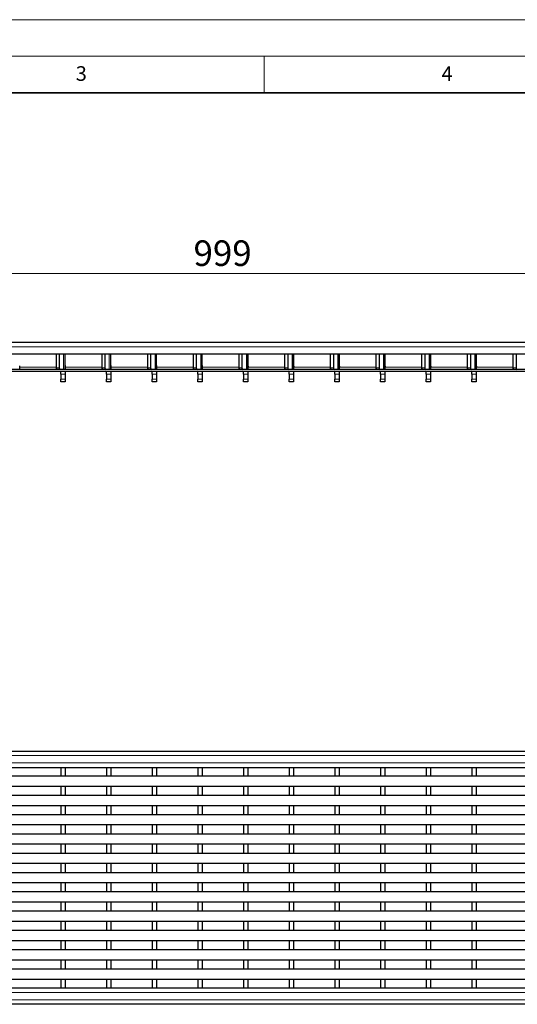
# Model space of a CAD drawing. Units: millimetres. Extents: x 0 to 420, y 0 to 297.
# Drawn here: x 132 to 200, y 162 to 297 of the extents above; entities that cross this region are included whole.
import ezdxf

# ---------------------------------------------------------------- set-up
doc = ezdxf.new("R2010")
doc.units = ezdxf.units.MM
doc.styles.add('SLDTEXTSTYLE0', font='TXT', dxfattribs={"width": 0.605})
doc.dimstyles.new('SLDDIMSTYLE1', dxfattribs={"dimtxt": 3.5, "dimasz": 3.5, "dimexe": 0, "dimexo": 0.0625, "dimgap": 0.875, "dimtad": 1, "dimlfac": 5, "dimrnd": 1e-09, "dimzin": 12, "dimdsep": 46, "dimtxsty": 'SLDTEXTSTYLE0', "dimsah": 1, "dimcen": 0.09, "dimadec": 0, "dimazin": 3, "dimtfac": 1, "dimtdec": 3, "dimtofl": 0, "dimtmove": 0, "dimatfit": 3, "dimfxl": 1, "dimfrac": 2, "dimtolj": 1, "dimtzin": 12, "dimarcsym": 0})

# ---------------------------------------------------------------- blocks, each defined once
blk = doc.blocks.new('_D_1')
at = {"color": 7, "linetype": 'Continuous', "lineweight": 0}
for p, q in [((59.47, 252.98), (59.47, 263.31)), ((259.27, 252.98), (259.27, 263.31)), ((59.47, 262.31), (259.27, 262.31))]:
    blk.add_line(p, q, dxfattribs=at)
at = {"color": 7, "linetype": 'Continuous', "lineweight": 18}
for points in [[(59.47, 262.31), (62.97, 261.77), (62.97, 262.85)], [(259.27, 262.31), (255.77, 262.85), (255.77, 261.77)]]:
    blk.add_solid(points, dxfattribs=at)
at = {"color": 7, "linetype": 'Continuous', "lineweight": 18, "insert": (155.36, 266.82), "char_height": 3.5, "attachment_point": 1, "style": 'SLDTEXTSTYLE0'}
blk.add_mtext('999', dxfattribs=at)

msp = doc.modelspace()

# ---------------------------------------------------------------- linework, layer by layer
at = {"color": 7, "linetype": 'Continuous', "lineweight": 18}
for p, q in [((0, 297), (420, 297)), ((15, 292), (415, 292)), ((165, 292), (165, 287))]:
    msp.add_line(p, q, dxfattribs=at)
at = {"color": 7, "linetype": 'Continuous', "lineweight": 35}
msp.add_line((410, 287), (20, 287), dxfattribs=at)
at = {"color": 7, "linetype": 'Continuous', "lineweight": 25}
for p, q in [((259.2657, 252.8788), (59.4657, 252.8788)), ((208.1157, 251.2788), (110.6157, 251.2788)), ((136.5864, 251.2788), (136.5864, 249.3788)), ((137.0107, 251.2788), (137.0107, 249.3788)), ((137.8117, 249.1788), (137.8117, 251.2788)), ((137.8217, 249.7081), (137.8217, 251.2788)), ((142.8304, 251.2788), (142.8304, 249.3788)), ((143.2547, 251.2788), (143.2547, 249.3788)), ((144.0557, 249.1788), (144.0557, 251.2788)), ((144.0657, 249.7081), (144.0657, 251.2788)), ((149.0744, 251.2788), (149.0744, 249.3788)), ((149.4987, 251.2788), (149.4987, 249.3788)), ((150.2997, 249.1788), (150.2997, 251.2788)), ((150.3097, 249.7081), (150.3097, 251.2788)), ((155.3184, 251.2788), (155.3184, 249.3788)), ((155.7427, 251.2788), (155.7427, 249.3788)), ((156.5437, 249.1788), (156.5437, 251.2788)), ((156.5537, 249.7081), (156.5537, 251.2788)), ((161.5624, 251.2788), (161.5624, 249.3788)), ((161.9867, 251.2788), (161.9867, 249.3788)), ((162.7877, 249.1788), (162.7877, 251.2788)), ((162.7977, 251.2788), (162.7977, 249.7081)), ((167.8064, 251.2788), (167.8064, 249.3788)), ((168.2307, 251.2788), (168.2307, 249.3788)), ((169.0317, 249.1788), (169.0317, 251.2788)), ((169.0417, 251.2788), (169.0417, 249.7081)), ((174.0504, 251.2788), (174.0504, 249.3788)), ((174.4747, 251.2788), (174.4747, 249.3788)), ((175.2757, 249.1788), (175.2757, 251.2788)), ((175.2857, 251.2788), (175.2857, 249.7081)), ((180.2944, 251.2788), (180.2944, 249.3788)), ((180.7187, 251.2788), (180.7187, 249.3788)), ((181.5197, 249.1788), (181.5197, 251.2788)), ((181.5297, 251.2788), (181.5297, 249.7081)), ((186.5384, 251.2788), (186.5384, 249.3788)), ((186.9627, 251.2788), (186.9627, 249.3788)), ((187.7637, 249.1788), (187.7637, 251.2788)), ((187.7737, 251.2788), (187.7737, 249.7081)), ((192.7824, 251.2788), (192.7824, 249.3788)), ((193.2067, 251.2788), (193.2067, 249.3788)), ((194.0077, 249.1788), (194.0077, 251.2788)), ((194.0177, 251.2788), (194.0177, 249.7081)), ((199.0264, 251.2788), (199.0264, 249.3788)), ((199.4507, 251.2788), (199.4507, 249.3788)), ((201.3657, 249.1788), (103.3657, 249.1788)), ((131.6177, 249.4788), (131.6177, 249.6388)), ((131.6177, 249.1788), (131.6177, 249.4788)), ((137.8617, 249.4788), (137.8617, 249.6388)), ((137.8617, 249.1788), (137.8617, 249.4788)), ((144.1057, 249.4788), (144.1057, 249.6388)), ((144.1057, 249.1788), (144.1057, 249.4788)), ((150.3497, 249.4788), (150.3497, 249.6388)), ((150.3497, 249.1788), (150.3497, 249.4788)), ((156.5937, 249.4788), (156.5937, 249.6388)), ((156.5937, 249.1788), (156.5937, 249.4788)), ((162.8377, 249.6388), (162.8377, 249.4788)), ((162.8377, 249.1788), (162.8377, 249.4788)), ((169.0817, 249.6388), (169.0817, 249.4788)), ((169.0817, 249.1788), (169.0817, 249.4788)), ((175.3257, 249.6388), (175.3257, 249.4788)), ((175.3257, 249.1788), (175.3257, 249.4788)), ((181.5697, 249.6388), (181.5697, 249.4788)), ((181.5697, 249.1788), (181.5697, 249.4788)), ((187.8137, 249.6388), (187.8137, 249.4788)), ((187.8137, 249.1788), (187.8137, 249.4788)), ((194.0577, 249.6388), (194.0577, 249.4788)), ((194.0577, 249.1788), (194.0577, 249.4788)), ((201.3657, 248.8788), (103.3657, 248.8788)), ((137.2117, 248.525), (137.2117, 248.8788)), ((137.2117, 248.525), (137.2117, 247.8326)), ((137.2117, 247.4788), (137.2117, 247.8326)), ((137.8117, 248.8788), (137.8117, 248.525)), ((137.8117, 248.525), (137.8117, 247.8326)), ((137.8117, 247.8326), (137.8117, 247.4788)), ((143.4557, 248.525), (143.4557, 248.8788)), ((143.4557, 248.525), (143.4557, 247.8326)), ((143.4557, 247.4788), (143.4557, 247.8326)), ((144.0557, 248.8788), (144.0557, 248.525)), ((144.0557, 248.525), (144.0557, 247.8326)), ((144.0557, 247.8326), (144.0557, 247.4788)), ((149.6997, 248.525), (149.6997, 248.8788)), ((149.6997, 248.525), (149.6997, 247.8326)), ((149.6997, 247.4788), (149.6997, 247.8326)), ((150.2997, 248.8788), (150.2997, 248.525)), ((150.2997, 248.525), (150.2997, 247.8326)), ((150.2997, 247.8326), (150.2997, 247.4788)), ((155.9437, 248.525), (155.9437, 248.8788)), ((155.9437, 248.525), (155.9437, 247.8326)), ((155.9437, 247.4788), (155.9437, 247.8326)), ((156.5437, 248.8788), (156.5437, 248.525)), ((156.5437, 248.525), (156.5437, 247.8326)), ((156.5437, 247.8326), (156.5437, 247.4788)), ((162.1877, 248.525), (162.1877, 248.8788)), ((162.1877, 248.525), (162.1877, 247.8326)), ((162.1877, 247.4788), (162.1877, 247.8326)), ((162.7877, 248.8788), (162.7877, 248.525)), ((162.7877, 248.525), (162.7877, 247.8326)), ((162.7877, 247.8326), (162.7877, 247.4788)), ((168.4317, 248.525), (168.4317, 248.8788)), ((168.4317, 248.525), (168.4317, 247.8326)), ((168.4317, 247.4788), (168.4317, 247.8326)), ((169.0317, 248.8788), (169.0317, 248.525)), ((169.0317, 248.525), (169.0317, 247.8326)), ((169.0317, 247.8326), (169.0317, 247.4788)), ((174.6757, 248.525), (174.6757, 248.8788)), ((174.6757, 248.525), (174.6757, 247.8326)), ((174.6757, 247.4788), (174.6757, 247.8326)), ((175.2757, 248.8788), (175.2757, 248.525)), ((175.2757, 248.525), (175.2757, 247.8326)), ((175.2757, 247.8326), (175.2757, 247.4788)), ((180.9197, 248.525), (180.9197, 248.8788)), ((180.9197, 248.525), (180.9197, 247.8326)), ((180.9197, 247.4788), (180.9197, 247.8326)), ((181.5197, 248.8788), (181.5197, 248.525)), ((181.5197, 248.525), (181.5197, 247.8326)), ((181.5197, 247.8326), (181.5197, 247.4788)), ((187.1637, 248.525), (187.1637, 248.8788)), ((187.1637, 248.525), (187.1637, 247.8326)), ((187.1637, 247.4788), (187.1637, 247.8326)), ((187.7637, 248.8788), (187.7637, 248.525)), ((187.7637, 248.525), (187.7637, 247.8326)), ((187.7637, 247.8326), (187.7637, 247.4788)), ((193.4077, 248.525), (193.4077, 248.8788)), ((193.4077, 248.525), (193.4077, 247.8326)), ((193.4077, 247.4788), (193.4077, 247.8326)), ((194.0077, 248.8788), (194.0077, 248.525)), ((194.0077, 248.525), (194.0077, 247.8326)), ((194.0077, 247.8326), (194.0077, 247.4788)), ((137.8117, 247.4788), (137.2117, 247.4788)), ((144.0557, 247.4788), (143.4557, 247.4788)), ((150.2997, 247.4788), (149.6997, 247.4788)), ((156.5437, 247.4788), (155.9437, 247.4788)), ((162.7877, 247.4788), (162.1877, 247.4788)), ((169.0317, 247.4788), (168.4317, 247.4788)), ((175.2757, 247.4788), (174.6757, 247.4788)), ((181.5197, 247.4788), (180.9197, 247.4788)), ((187.7637, 247.4788), (187.1637, 247.4788)), ((194.0077, 247.4788), (193.4077, 247.4788)), ((59.4657, 196.9581), (259.2657, 196.9581)), ((59.4657, 194.7581), (259.2657, 194.7581)), ((137.2117, 194.7581), (137.2117, 193.5564)), ((137.8117, 194.7581), (137.8117, 193.5564)), ((143.4557, 194.7581), (143.4557, 193.5564)), ((144.0557, 194.7581), (144.0557, 193.5564)), ((149.6997, 194.7581), (149.6997, 193.5564)), ((150.2997, 194.7581), (150.2997, 193.5564)), ((155.9437, 194.7581), (155.9437, 193.5564)), ((156.5437, 194.7581), (156.5437, 193.5564)), ((162.1877, 194.7581), (162.1877, 193.5564)), ((162.7877, 194.7581), (162.7877, 193.5564)), ((168.4317, 194.7581), (168.4317, 193.5564)), ((169.0317, 194.7581), (169.0317, 193.5564)), ((174.6757, 194.7581), (174.6757, 193.5564)), ((175.2757, 194.7581), (175.2757, 193.5564)), ((180.9197, 194.7581), (180.9197, 193.5564)), ((181.5197, 194.7581), (181.5197, 193.5564)), ((187.1637, 194.7581), (187.1637, 193.5564)), ((187.7637, 194.7581), (187.7637, 193.5564)), ((193.4077, 194.7581), (193.4077, 193.5564)), ((194.0077, 194.7581), (194.0077, 193.5564)), ((259.2657, 193.5564), (59.4657, 193.5564)), ((259.2657, 192.1564), (59.4657, 192.1564)), ((137.2117, 192.1564), (137.2117, 190.9164)), ((137.8117, 192.1564), (137.8117, 190.9164)), ((143.4557, 192.1564), (143.4557, 190.9164)), ((144.0557, 192.1564), (144.0557, 190.9164)), ((149.6997, 192.1564), (149.6997, 190.9164)), ((150.2997, 192.1564), (150.2997, 190.9164)), ((155.9437, 192.1564), (155.9437, 190.9164)), ((156.5437, 192.1564), (156.5437, 190.9164)), ((162.1877, 192.1564), (162.1877, 190.9164)), ((162.7877, 192.1564), (162.7877, 190.9164)), ((168.4317, 192.1564), (168.4317, 190.9164)), ((169.0317, 192.1564), (169.0317, 190.9164)), ((174.6757, 192.1564), (174.6757, 190.9164)), ((175.2757, 192.1564), (175.2757, 190.9164)), ((180.9197, 192.1564), (180.9197, 190.9164)), ((181.5197, 192.1564), (181.5197, 190.9164)), ((187.1637, 192.1564), (187.1637, 190.9164)), ((187.7637, 192.1564), (187.7637, 190.9164)), ((193.4077, 192.1564), (193.4077, 190.9164)), ((194.0077, 192.1564), (194.0077, 190.9164)), ((259.2657, 190.9164), (59.4657, 190.9164)), ((259.2657, 189.5164), (59.4657, 189.5164)), ((137.2117, 189.5164), (137.2117, 188.2764)), ((137.8117, 189.5164), (137.8117, 188.2764)), ((143.4557, 189.5164), (143.4557, 188.2764)), ((144.0557, 189.5164), (144.0557, 188.2764)), ((149.6997, 189.5164), (149.6997, 188.2764)), ((150.2997, 189.5164), (150.2997, 188.2764)), ((155.9437, 189.5164), (155.9437, 188.2764)), ((156.5437, 189.5164), (156.5437, 188.2764)), ((162.1877, 189.5164), (162.1877, 188.2764)), ((162.7877, 189.5164), (162.7877, 188.2764)), ((168.4317, 189.5164), (168.4317, 188.2764)), ((169.0317, 189.5164), (169.0317, 188.2764)), ((174.6757, 189.5164), (174.6757, 188.2764)), ((175.2757, 189.5164), (175.2757, 188.2764)), ((180.9197, 189.5164), (180.9197, 188.2764)), ((181.5197, 189.5164), (181.5197, 188.2764)), ((187.1637, 189.5164), (187.1637, 188.2764)), ((187.7637, 189.5164), (187.7637, 188.2764)), ((193.4077, 189.5164), (193.4077, 188.2764)), ((194.0077, 189.5164), (194.0077, 188.2764)), ((259.2657, 188.2764), (59.4657, 188.2764)), ((259.2657, 186.8764), (59.4657, 186.8764)), ((137.2117, 186.8764), (137.2117, 185.6364)), ((137.8117, 186.8764), (137.8117, 185.6364)), ((143.4557, 186.8764), (143.4557, 185.6364)), ((144.0557, 186.8764), (144.0557, 185.6364)), ((149.6997, 186.8764), (149.6997, 185.6364)), ((150.2997, 186.8764), (150.2997, 185.6364)), ((155.9437, 186.8764), (155.9437, 185.6364)), ((156.5437, 186.8764), (156.5437, 185.6364)), ((162.1877, 186.8764), (162.1877, 185.6364)), ((162.7877, 186.8764), (162.7877, 185.6364)), ((168.4317, 186.8764), (168.4317, 185.6364)), ((169.0317, 186.8764), (169.0317, 185.6364)), ((174.6757, 186.8764), (174.6757, 185.6364)), ((175.2757, 186.8764), (175.2757, 185.6364)), ((180.9197, 186.8764), (180.9197, 185.6364)), ((181.5197, 186.8764), (181.5197, 185.6364)), ((187.1637, 186.8764), (187.1637, 185.6364)), ((187.7637, 186.8764), (187.7637, 185.6364)), ((193.4077, 186.8764), (193.4077, 185.6364)), ((194.0077, 186.8764), (194.0077, 185.6364)), ((259.2657, 185.6364), (59.4657, 185.6364)), ((259.2657, 184.2364), (59.4657, 184.2364)), ((137.2117, 184.2364), (137.2117, 182.9964)), ((137.8117, 184.2364), (137.8117, 182.9964)), ((143.4557, 184.2364), (143.4557, 182.9964)), ((144.0557, 184.2364), (144.0557, 182.9964)), ((149.6997, 184.2364), (149.6997, 182.9964)), ((150.2997, 184.2364), (150.2997, 182.9964)), ((155.9437, 184.2364), (155.9437, 182.9964)), ((156.5437, 184.2364), (156.5437, 182.9964)), ((162.1877, 184.2364), (162.1877, 182.9964)), ((162.7877, 184.2364), (162.7877, 182.9964)), ((168.4317, 184.2364), (168.4317, 182.9964)), ((169.0317, 184.2364), (169.0317, 182.9964)), ((174.6757, 184.2364), (174.6757, 182.9964)), ((175.2757, 184.2364), (175.2757, 182.9964)), ((180.9197, 184.2364), (180.9197, 182.9964)), ((181.5197, 184.2364), (181.5197, 182.9964)), ((187.1637, 184.2364), (187.1637, 182.9964)), ((187.7637, 184.2364), (187.7637, 182.9964)), ((193.4077, 184.2364), (193.4077, 182.9964)), ((194.0077, 184.2364), (194.0077, 182.9964)), ((259.2657, 182.9964), (59.4657, 182.9964)), ((259.2657, 181.5964), (59.4657, 181.5964)), ((137.2117, 181.5964), (137.2117, 180.3564)), ((137.8117, 181.5964), (137.8117, 180.3564)), ((143.4557, 181.5964), (143.4557, 180.3564)), ((144.0557, 181.5964), (144.0557, 180.3564)), ((149.6997, 181.5964), (149.6997, 180.3564)), ((150.2997, 181.5964), (150.2997, 180.3564)), ((155.9437, 181.5964), (155.9437, 180.3564)), ((156.5437, 181.5964), (156.5437, 180.3564)), ((162.1877, 181.5964), (162.1877, 180.3564)), ((162.7877, 181.5964), (162.7877, 180.3564)), ((168.4317, 181.5964), (168.4317, 180.3564)), ((169.0317, 181.5964), (169.0317, 180.3564)), ((174.6757, 181.5964), (174.6757, 180.3564)), ((175.2757, 181.5964), (175.2757, 180.3564)), ((180.9197, 181.5964), (180.9197, 180.3564)), ((181.5197, 181.5964), (181.5197, 180.3564)), ((187.1637, 181.5964), (187.1637, 180.3564)), ((187.7637, 181.5964), (187.7637, 180.3564)), ((193.4077, 181.5964), (193.4077, 180.3564)), ((194.0077, 181.5964), (194.0077, 180.3564)), ((259.2657, 180.3564), (59.4657, 180.3564)), ((259.2657, 178.9564), (59.4657, 178.9564)), ((137.2117, 178.9564), (137.2117, 177.7164)), ((137.8117, 178.9564), (137.8117, 177.7164)), ((143.4557, 178.9564), (143.4557, 177.7164)), ((144.0557, 178.9564), (144.0557, 177.7164)), ((149.6997, 178.9564), (149.6997, 177.7164)), ((150.2997, 178.9564), (150.2997, 177.7164)), ((155.9437, 178.9564), (155.9437, 177.7164)), ((156.5437, 178.9564), (156.5437, 177.7164)), ((162.1877, 178.9564), (162.1877, 177.7164)), ((162.7877, 178.9564), (162.7877, 177.7164)), ((168.4317, 178.9564), (168.4317, 177.7164)), ((169.0317, 178.9564), (169.0317, 177.7164)), ((174.6757, 178.9564), (174.6757, 177.7164)), ((175.2757, 178.9564), (175.2757, 177.7164)), ((180.9197, 178.9564), (180.9197, 177.7164)), ((181.5197, 178.9564), (181.5197, 177.7164)), ((187.1637, 178.9564), (187.1637, 177.7164)), ((187.7637, 178.9564), (187.7637, 177.7164)), ((193.4077, 178.9564), (193.4077, 177.7164)), ((194.0077, 178.9564), (194.0077, 177.7164)), ((259.2657, 177.7164), (59.4657, 177.7164)), ((259.2657, 176.3164), (59.4657, 176.3164)), ((259.2657, 175.0764), (59.4657, 175.0764)), ((137.2117, 176.3164), (137.2117, 175.0764)), ((137.8117, 176.3164), (137.8117, 175.0764)), ((143.4557, 176.3164), (143.4557, 175.0764)), ((144.0557, 176.3164), (144.0557, 175.0764)), ((149.6997, 176.3164), (149.6997, 175.0764)), ((150.2997, 176.3164), (150.2997, 175.0764)), ((155.9437, 176.3164), (155.9437, 175.0764)), ((156.5437, 176.3164), (156.5437, 175.0764)), ((162.1877, 176.3164), (162.1877, 175.0764)), ((162.7877, 176.3164), (162.7877, 175.0764)), ((168.4317, 176.3164), (168.4317, 175.0764)), ((169.0317, 176.3164), (169.0317, 175.0764)), ((174.6757, 176.3164), (174.6757, 175.0764)), ((175.2757, 176.3164), (175.2757, 175.0764)), ((180.9197, 176.3164), (180.9197, 175.0764)), ((181.5197, 176.3164), (181.5197, 175.0764)), ((187.1637, 176.3164), (187.1637, 175.0764)), ((187.7637, 176.3164), (187.7637, 175.0764)), ((193.4077, 176.3164), (193.4077, 175.0764)), ((194.0077, 176.3164), (194.0077, 175.0764)), ((259.2657, 173.6764), (59.4657, 173.6764)), ((259.2657, 172.4364), (59.4657, 172.4364)), ((137.2117, 173.6764), (137.2117, 172.4364)), ((137.8117, 173.6764), (137.8117, 172.4364)), ((143.4557, 173.6764), (143.4557, 172.4364)), ((144.0557, 173.6764), (144.0557, 172.4364)), ((149.6997, 173.6764), (149.6997, 172.4364)), ((150.2997, 173.6764), (150.2997, 172.4364)), ((155.9437, 173.6764), (155.9437, 172.4364)), ((156.5437, 173.6764), (156.5437, 172.4364)), ((162.1877, 173.6764), (162.1877, 172.4364)), ((162.7877, 173.6764), (162.7877, 172.4364)), ((168.4317, 173.6764), (168.4317, 172.4364)), ((169.0317, 173.6764), (169.0317, 172.4364)), ((174.6757, 173.6764), (174.6757, 172.4364)), ((175.2757, 173.6764), (175.2757, 172.4364)), ((180.9197, 173.6764), (180.9197, 172.4364)), ((181.5197, 173.6764), (181.5197, 172.4364)), ((187.1637, 173.6764), (187.1637, 172.4364)), ((187.7637, 173.6764), (187.7637, 172.4364)), ((193.4077, 173.6764), (193.4077, 172.4364)), ((194.0077, 173.6764), (194.0077, 172.4364)), ((259.2657, 171.0364), (59.4657, 171.0364)), ((137.2117, 171.0364), (137.2117, 169.7964)), ((137.8117, 171.0364), (137.8117, 169.7964)), ((143.4557, 171.0364), (143.4557, 169.7964)), ((144.0557, 171.0364), (144.0557, 169.7964)), ((149.6997, 171.0364), (149.6997, 169.7964)), ((150.2997, 171.0364), (150.2997, 169.7964)), ((155.9437, 171.0364), (155.9437, 169.7964)), ((156.5437, 171.0364), (156.5437, 169.7964)), ((162.1877, 171.0364), (162.1877, 169.7964)), ((162.7877, 171.0364), (162.7877, 169.7964)), ((168.4317, 171.0364), (168.4317, 169.7964)), ((169.0317, 171.0364), (169.0317, 169.7964)), ((174.6757, 171.0364), (174.6757, 169.7964)), ((175.2757, 171.0364), (175.2757, 169.7964)), ((180.9197, 171.0364), (180.9197, 169.7964)), ((181.5197, 171.0364), (181.5197, 169.7964)), ((187.1637, 171.0364), (187.1637, 169.7964)), ((187.7637, 171.0364), (187.7637, 169.7964)), ((193.4077, 171.0364), (193.4077, 169.7964)), ((194.0077, 171.0364), (194.0077, 169.7964)), ((259.2657, 169.7964), (59.4657, 169.7964)), ((259.2657, 168.3964), (59.4657, 168.3964)), ((137.2117, 168.3964), (137.2117, 167.1564)), ((137.8117, 168.3964), (137.8117, 167.1564)), ((143.4557, 168.3964), (143.4557, 167.1564)), ((144.0557, 168.3964), (144.0557, 167.1564)), ((149.6997, 168.3964), (149.6997, 167.1564)), ((150.2997, 168.3964), (150.2997, 167.1564)), ((155.9437, 168.3964), (155.9437, 167.1564)), ((156.5437, 168.3964), (156.5437, 167.1564)), ((162.1877, 168.3964), (162.1877, 167.1564)), ((162.7877, 168.3964), (162.7877, 167.1564)), ((168.4317, 168.3964), (168.4317, 167.1564)), ((169.0317, 168.3964), (169.0317, 167.1564)), ((174.6757, 168.3964), (174.6757, 167.1564)), ((175.2757, 168.3964), (175.2757, 167.1564)), ((180.9197, 168.3964), (180.9197, 167.1564)), ((181.5197, 168.3964), (181.5197, 167.1564)), ((187.1637, 168.3964), (187.1637, 167.1564)), ((187.7637, 168.3964), (187.7637, 167.1564)), ((193.4077, 168.3964), (193.4077, 167.1564)), ((194.0077, 168.3964), (194.0077, 167.1564)), ((259.2657, 167.1564), (59.4657, 167.1564)), ((259.2657, 165.7564), (59.4657, 165.7564)), ((137.2117, 165.7564), (137.2117, 164.5564)), ((137.8117, 165.7564), (137.8117, 164.5564)), ((143.4557, 165.7564), (143.4557, 164.5564)), ((144.0557, 165.7564), (144.0557, 164.5564)), ((149.6997, 165.7564), (149.6997, 164.5564)), ((150.2997, 165.7564), (150.2997, 164.5564)), ((155.9437, 165.7564), (155.9437, 164.5564)), ((156.5437, 165.7564), (156.5437, 164.5564)), ((162.1877, 165.7564), (162.1877, 164.5564)), ((162.7877, 165.7564), (162.7877, 164.5564)), ((168.4317, 165.7564), (168.4317, 164.5564)), ((169.0317, 165.7564), (169.0317, 164.5564)), ((174.6757, 165.7564), (174.6757, 164.5564)), ((175.2757, 165.7564), (175.2757, 164.5564)), ((180.9197, 165.7564), (180.9197, 164.5564)), ((181.5197, 165.7564), (181.5197, 164.5564)), ((187.1637, 165.7564), (187.1637, 164.5564)), ((187.7637, 165.7564), (187.7637, 164.5564)), ((193.4077, 165.7564), (193.4077, 164.5564)), ((194.0077, 165.7564), (194.0077, 164.5564)), ((259.2657, 164.5564), (59.4657, 164.5564)), ((259.2657, 162.3564), (59.4657, 162.3564))]:
    msp.add_line(p, q, dxfattribs=at)
at = {"color": 8, "linetype": 'Continuous', "lineweight": 18}
for p, q in [((259.2657, 252.2788), (59.4657, 252.2788)), ((137.6067, 249.1788), (137.6067, 251.2788)), ((143.8507, 249.1788), (143.8507, 251.2788)), ((150.0947, 249.1788), (150.0947, 251.2788)), ((156.3387, 249.1788), (156.3387, 251.2788)), ((162.5827, 249.1788), (162.5827, 251.2788)), ((168.8267, 249.1788), (168.8267, 251.2788)), ((175.0707, 249.1788), (175.0707, 251.2788)), ((181.3147, 249.1788), (181.3147, 251.2788)), ((187.5587, 249.1788), (187.5587, 251.2788)), ((193.8027, 249.1788), (193.8027, 251.2788)), ((131.6177, 249.4788), (136.5864, 249.4788)), ((136.5864, 249.3788), (137.0107, 249.3788)), ((137.8617, 249.4788), (142.8304, 249.4788)), ((142.8304, 249.3788), (143.2547, 249.3788)), ((144.1057, 249.4788), (149.0744, 249.4788)), ((149.0744, 249.3788), (149.4987, 249.3788)), ((150.3497, 249.4788), (155.3184, 249.4788)), ((155.3184, 249.3788), (155.7427, 249.3788)), ((161.5624, 249.4788), (156.5937, 249.4788)), ((161.5624, 249.3788), (161.9867, 249.3788)), ((167.8064, 249.4788), (162.8377, 249.4788)), ((167.8064, 249.3788), (168.2307, 249.3788)), ((174.0504, 249.4788), (169.0817, 249.4788)), ((174.0504, 249.3788), (174.4747, 249.3788)), ((180.2944, 249.4788), (175.3257, 249.4788)), ((180.2944, 249.3788), (180.7187, 249.3788)), ((186.5384, 249.4788), (181.5697, 249.4788)), ((186.5384, 249.3788), (186.9627, 249.3788)), ((192.7824, 249.4788), (187.8137, 249.4788)), ((192.7824, 249.3788), (193.2067, 249.3788)), ((199.0264, 249.4788), (194.0577, 249.4788)), ((199.0264, 249.3788), (199.4507, 249.3788)), ((137.8117, 248.525), (137.2117, 248.525)), ((137.2117, 247.8326), (137.8117, 247.8326)), ((144.0557, 248.525), (143.4557, 248.525)), ((143.4557, 247.8326), (144.0557, 247.8326)), ((150.2997, 248.525), (149.6997, 248.525)), ((149.6997, 247.8326), (150.2997, 247.8326)), ((156.5437, 248.525), (155.9437, 248.525)), ((155.9437, 247.8326), (156.5437, 247.8326)), ((162.7877, 248.525), (162.1877, 248.525)), ((162.1877, 247.8326), (162.7877, 247.8326)), ((169.0317, 248.525), (168.4317, 248.525)), ((168.4317, 247.8326), (169.0317, 247.8326)), ((175.2757, 248.525), (174.6757, 248.525)), ((174.6757, 247.8326), (175.2757, 247.8326)), ((181.5197, 248.525), (180.9197, 248.525)), ((180.9197, 247.8326), (181.5197, 247.8326)), ((187.7637, 248.525), (187.1637, 248.525)), ((187.1637, 247.8326), (187.7637, 247.8326)), ((194.0077, 248.525), (193.4077, 248.525)), ((193.4077, 247.8326), (194.0077, 247.8326)), ((59.4657, 196.3581), (259.2657, 196.3581)), ((59.4657, 195.3581), (259.2657, 195.3581)), ((259.2657, 163.9564), (59.4657, 163.9564)), ((259.2657, 162.9564), (59.4657, 162.9564))]:
    msp.add_line(p, q, dxfattribs=at)
at = {"color": 7, "linetype": 'Continuous', "lineweight": 25}
for centre, radius, start, end in [((131.5777, 249.6388), 0.04, 0, 60), ((136.7632, 249.3538), 0.1785, 171.950533, 258.578246), ((137.1875, 249.3538), 0.1785, 171.950533, 258.578246), ((137.8617, 249.7081), 0.04, 180, 240), ((137.8217, 249.6388), 0.04, 0, 60), ((143.0072, 249.3538), 0.1785, 171.950533, 258.578246), ((143.4315, 249.3538), 0.1785, 171.950533, 258.578246), ((144.1057, 249.7081), 0.04, 180, 240), ((144.0657, 249.6388), 0.04, 0, 60), ((149.2512, 249.3538), 0.1785, 171.950533, 258.578246), ((149.6755, 249.3538), 0.1785, 171.950533, 258.578246), ((150.3497, 249.7081), 0.04, 180, 240), ((150.3097, 249.6388), 0.04, 0, 60), ((155.4952, 249.3538), 0.1785, 171.950533, 258.578246), ((155.9195, 249.3538), 0.1785, 171.950533, 258.578246), ((156.5937, 249.7081), 0.04, 180, 240), ((156.5537, 249.6388), 0.04, 0, 60), ((161.7392, 249.3538), 0.1785, 171.950533, 258.578246), ((162.1635, 249.3538), 0.1785, 171.950533, 258.578246), ((162.8377, 249.7081), 0.04, 180, 240), ((162.7977, 249.6388), 0.04, 0, 60), ((167.9832, 249.3538), 0.1785, 171.950533, 258.578246), ((168.4075, 249.3538), 0.1785, 171.950533, 258.578246), ((169.0817, 249.7081), 0.04, 180, 240), ((169.0417, 249.6388), 0.04, 0, 60), ((174.2272, 249.3538), 0.1785, 171.950533, 258.578246), ((174.6515, 249.3538), 0.1785, 171.950533, 258.578246), ((175.3257, 249.7081), 0.04, 180, 240), ((175.2857, 249.6388), 0.04, 0, 60), ((180.4712, 249.3538), 0.1785, 171.950533, 258.578246), ((180.8955, 249.3538), 0.1785, 171.950533, 258.578246), ((181.5697, 249.7081), 0.04, 180, 240), ((181.5297, 249.6388), 0.04, 0, 60), ((186.7152, 249.3538), 0.1785, 171.950533, 258.578246), ((187.1395, 249.3538), 0.1785, 171.950533, 258.578246), ((187.8137, 249.7081), 0.04, 180, 240), ((187.7737, 249.6388), 0.04, 0, 60), ((192.9592, 249.3538), 0.1785, 171.950533, 258.578246), ((193.3835, 249.3538), 0.1785, 171.950533, 258.578246), ((194.0577, 249.7081), 0.04, 180, 240), ((194.0177, 249.6388), 0.04, 0, 60), ((199.2032, 249.3538), 0.1785, 171.950533, 258.578246), ((199.6275, 249.3538), 0.1785, 171.950533, 258.578246)]:
    msp.add_arc(centre, radius, start, end, dxfattribs=at)

# ---------------------------------------------------------------- texts
at = {"color": 7, "linetype": 'Continuous', "lineweight": 18, "char_height": 2, "attachment_point": 2, "style": 'SLDTEXTSTYLE0'}
for s, insert in [('3', (140.0166, 290.6379)), ('4', (190.03, 290.6343))]:
    msp.add_mtext(s, dxfattribs=dict(at, insert=insert))

# ---------------------------------------------------------------- dimensions: what is measured, and where the dimension line sits
at = {"color": 7, "linetype": 'Continuous', "lineweight": 18}
dim = msp.add_linear_dim(base=(259.2657, 262.311), p1=(59.4657, 252.8788), p2=(259.2657, 252.8788), dimstyle='SLDDIMSTYLE1', dxfattribs=at)
dim.commit()
dim.dimension.update_dxf_attribs({"geometry": '_D_1', "text_midpoint": (159.3657, 262.311), "dimtype": 160})

doc.saveas('drawing.dxf')
